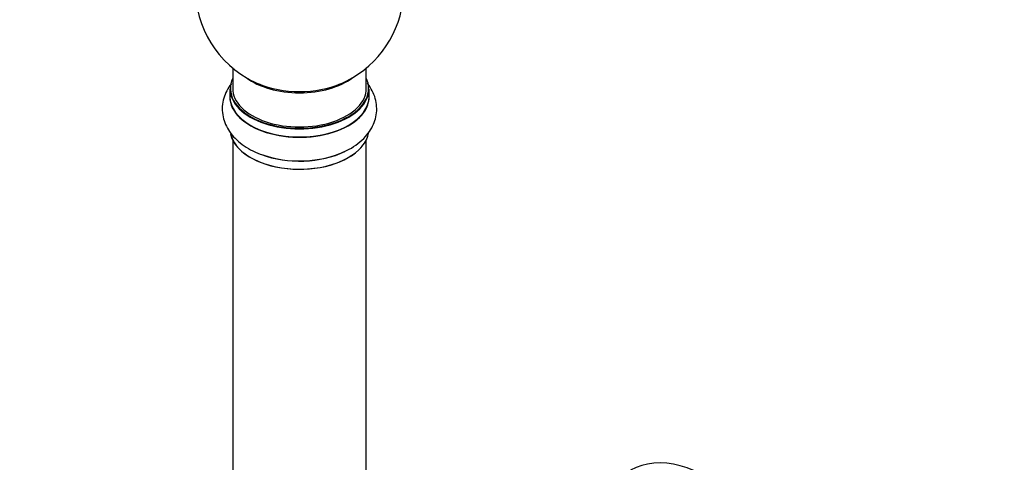
# Model space of a CAD drawing. Units: millimetres. Extents: x 0 to 1563, y 0 to 2174.
# Drawn here: x 554 to 790, y 211 to 317 of the extents above; entities that cross this region are included whole.
import ezdxf
from ezdxf import colors
from ezdxf.entities.mleader import LeaderData, LeaderLine
from ezdxf.math import Vec2, Vec3

# ---------------------------------------------------------------- set-up
doc = ezdxf.new("R2010")
doc.units = ezdxf.units.MM
doc.layers.add('DV7_Défaut', color=7, linetype='Continuous')
doc.layers.add('Défaut', color=7, linetype='Continuous')

# ---------------------------------------------------------------- blocks, each defined once
blk = doc.blocks.new('_DOT')
at = {"color": 0}
blk.add_line((0, 0), (-1, 0), dxfattribs=at)
at = {"color": 0, "const_width": 0.333}
blk.add_lwpolyline([(-0.1665, 0, 1), (0.1665, 0, 1)], format="xyb", close=True, dxfattribs=at)
blk = doc.blocks.new('SE6')
at = {"layer": 'DV7_Défaut', "color": 7, "linetype": 'Continuous'}
for p, q in [((605.26, 305.79), (605.26, 300.91)), ((637.26, 300.91), (637.26, 305.79)), ((604.61, 300.83), (604.61, 298.91)), ((637.91, 298.91), (637.91, 300.83)), ((605.26, 288.53), (605.26, 154.92)), ((637.26, 154.92), (637.26, 288.53))]:
    blk.add_line(p, q, dxfattribs=at)
for start, end in [(293.2837, 50.2082), (175.8922, 240), (240, 246.7163)]:
    blk.add_arc((621.26, 324.99), 25, start, end, dxfattribs=at)
for centre, major_axis, start_param, end_param in [((621.26, 300.91), (16.55, 0), 2.883065, 6.283185), ((621.26, 309.07), (-16, 0), 0.649818, 2.491775), ((621.26, 309.69), (16.54, 0), 4.071867, 5.352911), ((621.26, 300.91), (16.55, 0), 0, 0.258528), ((621.26, 298.84), (-16.69, 0), 6.211671, 6.283185), ((621.26, 298.84), (-16.69, 0), 0, 3.213107), ((621.26, 300.83), (-16.65, 0), 0, 3.141593), ((621.26, 300.91), (-16, 0), 0, 3.141593), ((621.26, 298.91), (16.65, 0), 3.141593, 6.283185), ((621.26, 291.19), (16.65, 0), 3.260709, 6.20162), ((621.26, 291.11), (-16.55, 0), 0.100161, 2.679228), ((621.26, 293.11), (-16.65, 0), 0.990501, 2.280119), ((621.26, 293.18), (16.69, 0), 4.172956, 5.330627), ((719.3, 177.07), (18.75, -32.48), 0, 3.141593)]:
    blk.add_ellipse(centre, major_axis=major_axis, ratio=0.57735, start_param=start_param, end_param=end_param, dxfattribs=at)
for points, knots in [([(604.97, 302.07), (604.85, 301.91), (604.33, 301.23), (603.57, 299.94), (602.92, 298.07), (602.68, 296.1), (602.89, 294.12), (603.5, 292.25), (604.48, 290.5), (605.82, 288.91), (607.51, 287.45), (609.53, 286.2), (611.29, 285.35), (612.3, 285.04), (612.55, 284.97)], [0, 0, 0, 0, 0.026649, 0.117819, 0.205892, 0.300366, 0.391788, 0.481963, 0.573001, 0.667039, 0.76532, 0.867648, 0.972494, 1, 1, 1, 1]), ([(631.14, 285.4), (631.88, 285.72), (633.27, 286.33), (635.32, 287.68), (637.04, 289.25), (638.34, 290.96), (639.21, 292.72), (639.72, 294.6), (639.81, 296.56), (639.47, 298.52), (638.74, 300.35), (637.98, 301.52), (637.53, 302.1), (637.48, 302.15)], [0, 0, 0, 0, 0.094693, 0.208718, 0.323037, 0.421258, 0.515457, 0.606959, 0.704625, 0.799815, 0.894303, 0.990481, 1, 1, 1, 1])]:
    blk.add_open_spline(points, degree=3, knots=knots, dxfattribs=at)

msp = doc.modelspace()

# ---------------------------------------------------------------- block references
at = {"layer": 'Défaut'}
msp.add_blockref('SE6', (0, 0), dxfattribs=at)

# ---------------------------------------------------------------- leaders
at = {"layer": 'Défaut', "color": 7, "linetype": 'Continuous'}
ml = msp.add_multileader_mtext('Standard', dxfattribs=at)
ml.set_content('{\\pxsm0.9;\\fSolid Edge ISO|b1||i0||c0|p34;\\W1.;05/11/2020\\P}', color=256)
ml.set_leader_properties()
ml.set_arrow_properties(name='DOT')
ml.build(insert=Vec2(0, 0))
ml.multileader.update_dxf_attribs({"leader_type": 0, "dogleg_length": 0, "arrow_head_size": 12})
ctx = ml.context
ctx.base_point, ctx.char_height, ctx.arrow_head_size, ctx.landing_gap_size = Vec3(1199.96, 2167.15), 12, 12, 4.2
notes = []
notes.append((ctx, [(0, (0, 0, 0), (0, 0), (1, 0), 1, [])]))
ctx.mtext.insert = Vec3(1201.96, 2173.27)
for ctx, leaders in notes:
    for number, flags, end, landing, length, lines in leaders:
        leader = LeaderData()
        leader.index, (leader.has_last_leader_line, leader.has_dogleg_vector, leader.attachment_direction) = number, flags
        leader.last_leader_point, leader.dogleg_vector, leader.dogleg_length = Vec3(end), Vec3(landing), length
        for number, points, colour, breaks in lines:
            line = LeaderLine()
            line.index, line.vertices, line.color, line.breaks = number, Vec3.list(points), colors.encode_raw_color(colour), breaks
            leader.lines.append(line)
        ctx.leaders.append(leader)

doc.saveas('drawing.dxf')
